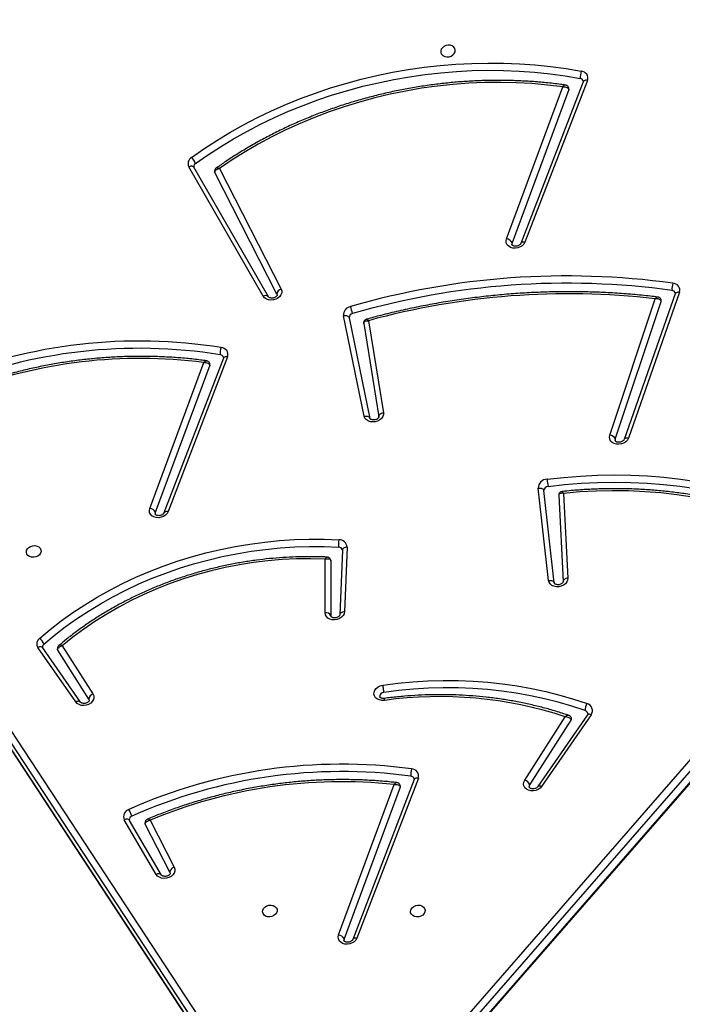
# Model space of a CAD drawing. Units: millimetres. Extents: x 6388 to 10517, y 399 to 6118.
# Drawn here: x 8310 to 8348, y 3964 to 4020 of the extents above; entities that cross this region are included whole.
import ezdxf

# ---------------------------------------------------------------- set-up
doc = ezdxf.new("R2010")
doc.units = ezdxf.units.MM
doc.header["$LTSCALE"] = 100
doc.header["$PDSIZE"] = -1
doc.layers.add('VP-EQ', color=219, linetype='Continuous')
doc.dimstyles.new('Strefa', dxfattribs={"dimtxt": 14, "dimasz": 20, "dimexe": 20, "dimexo": 50, "dimgap": 20, "dimtad": 0, "dimdec": 0, "dimzin": 0, "dimdsep": 46, "dimtxsty": 'Standard', "dimcen": 0.09, "dimadec": 0, "dimazin": 0, "dimtfac": 1, "dimtdec": 4, "dimtofl": 0, "dimtmove": 0, "dimatfit": 3, "dimfxl": 70, "dimfxlon": 1, "dimtolj": 1, "dimtzin": 0, "dimarcsym": 0})

# ---------------------------------------------------------------- blocks, each defined once
blk = doc.blocks.new('*D172')
at = {"layer": 'Defpoints', "color": 0}
for p in [(7915.595, 5628.554), (8311.046, 3570.681), (10392.752, 3570.681)]:
    blk.add_point(p, dxfattribs=at)
at = {"layer": 'VP-EQ', "color": 0, "lineweight": -2}
for p, q in [((10322.752, 5628.554), (10412.752, 5628.554)), ((10392.752, 5608.554), (10392.752, 4622.874)), ((10392.752, 3590.681), (10392.752, 4533.874)), ((10322.752, 3570.681), (10412.752, 3570.681))]:
    blk.add_line(p, q, dxfattribs=at)
at = {"layer": 'VP-EQ', "color": 0}
for points in [[(10396.085, 5608.554), (10389.418, 5608.554), (10392.752, 5628.554)], [(10389.418, 3590.681), (10396.085, 3590.681), (10392.752, 3570.681)]]:
    blk.add_solid(points, dxfattribs=at)
at = {"layer": 'VP-EQ', "color": 0, "insert": (10392.752, 4578.374), "char_height": 14, "attachment_point": 5, "rotation": 90}
blk.add_mtext('\\A1;2065', dxfattribs=at)
blk = doc.blocks.new('*D173')
at = {"layer": 'Defpoints', "color": 0}
for p in [(7845.416, 5800.281), (8334.156, 3370.681), (10497.319, 3370.681)]:
    blk.add_point(p, dxfattribs=at)
at = {"layer": 'VP-EQ', "color": 0, "lineweight": -2}
for p, q in [((10427.319, 5800.281), (10517.319, 5800.281)), ((10497.319, 5780.281), (10497.319, 4623.744)), ((10497.319, 3390.681), (10497.319, 4534.744)), ((10427.319, 3370.681), (10517.319, 3370.681))]:
    blk.add_line(p, q, dxfattribs=at)
at = {"layer": 'VP-EQ', "color": 0}
for points in [[(10500.652, 5780.281), (10493.985, 5780.281), (10497.319, 5800.281)], [(10493.985, 3390.681), (10500.652, 3390.681), (10497.319, 3370.681)]]:
    blk.add_solid(points, dxfattribs=at)
at = {"layer": 'VP-EQ', "color": 0, "insert": (10497.319, 4579.244), "char_height": 14, "attachment_point": 5, "rotation": 90}
blk.add_mtext('\\A1;2430', dxfattribs=at)
blk = doc.blocks.new('3060-1S2')
at = {"color": 7, "linetype": 'Continuous', "lineweight": 25}
for p, q in [((8337.628, 4007.749), (8340.869, 4016.5)), ((8342.05, 4016.797), (8338.445, 4007.486)), ((8342.296, 4016.872), (8338.692, 4007.561)), ((8341.217, 4016.348), (8337.947, 4007.517)), ((8329.632, 3956.456), (8380.555, 4014.887)), ((8321.989, 3959.14), (8285.722, 4014.366)), ((8285.955, 4014.673), (8322.223, 3959.447)), ((8380.828, 4014.58), (8329.905, 3956.148)), ((8285.821, 4013.816), (8322.088, 3958.59)), ((8285.837, 4013.775), (8322.105, 3958.549)), ((8329.99, 3955.525), (8380.914, 4013.957)), ((8330.005, 3955.599), (8380.928, 4014.03)), ((8323.625, 4004.454), (8319.338, 4011.906)), ((8323.918, 4004.42), (8319.631, 4011.873)), ((8324.409, 4004.574), (8320.837, 4011.565)), ((8321.109, 4011.802), (8324.653, 4004.862)), ((8324.409, 4004.574), (8324.424, 4004.528)), ((8347.347, 4004.592), (8344.393, 3996.199)), ((8347.597, 4004.675), (8344.643, 3996.283)), ((8323.918, 4004.42), (8323.916, 4004.424)), ((8343.57, 3996.447), (8346.183, 4004.298)), ((8343.891, 3996.221), (8346.531, 4004.153)), ((8329.438, 3997.546), (8328.245, 4003.33)), ((8328.572, 4003.205), (8329.766, 3997.421)), ((8329.409, 4002.877), (8330.277, 3997.514)), ((8329.683, 4003.042), (8330.54, 3997.747)), ((8317.094, 3992.237), (8320.203, 4000.631)), ((8321.329, 4000.889), (8317.911, 3991.974)), ((8321.576, 4000.965), (8318.158, 3992.05)), ((8320.551, 4000.48), (8317.412, 3992.005)), ((8340.051, 3988.092), (8339.45, 3993.402)), ((8340.381, 3987.949), (8339.78, 3993.26)), ((8340.633, 3992.98), (8340.895, 3988.026)), ((8340.904, 3993.101), (8341.161, 3988.225)), ((8328.182, 3989.835), (8328.034, 3986.116)), ((8328.181, 3989.845), (8328.182, 3989.835)), ((8328.449, 3990.007), (8328.301, 3986.287)), ((8327.188, 3986.225), (8327.188, 3989.322)), ((8327.519, 3989.227), (8327.517, 3989.249)), ((8327.519, 3989.227), (8327.519, 3986.062)), ((8327.522, 3986.034), (8327.519, 3986.062)), ((8328.035, 3986.122), (8328.034, 3986.116)), ((8312.829, 3981.095), (8310.649, 3984.233)), ((8313.108, 3981.083), (8310.929, 3984.22)), ((8312.058, 3984.331), (8313.822, 3981.561)), ((8313.587, 3981.257), (8311.792, 3984.075)), ((8313.587, 3981.257), (8313.61, 3981.197)), ((8338.675, 3976.595), (8341.012, 3980.246)), ((8342.285, 3980.348), (8339.435, 3976.221)), ((8342.499, 3980.361), (8339.649, 3976.234)), ((8338.971, 3976.319), (8341.355, 3980.044)), ((8327.957, 3967.687), (8331.165, 3976.348)), ((8331.514, 3976.199), (8328.276, 3967.455)), ((8332.307, 3976.635), (8328.775, 3967.424)), ((8332.554, 3976.711), (8329.022, 3967.5)), ((8317.47, 3971.168), (8315.627, 3974.314)), ((8317.762, 3971.136), (8315.919, 3974.282)), ((8318.252, 3971.291), (8316.834, 3974.066)), ((8317.114, 3974.287), (8318.497, 3971.579)), ((8317.762, 3971.136), (8317.759, 3971.141)), ((8318.252, 3971.291), (8318.268, 3971.245))]:
    blk.add_line(p, q, dxfattribs=at)
at = {"color": 7, "linetype": 'Continuous', "lineweight": 25, "flags": 128}
for points in [[(8333.841, 4018.565), (8333.849, 4018.466), (8333.894, 4018.376), (8333.971, 4018.302), (8334.074, 4018.252), (8334.194, 4018.23), (8334.32, 4018.237), (8334.441, 4018.274), (8334.546, 4018.337), (8334.625, 4018.419), (8334.673, 4018.515), (8334.683, 4018.616), (8334.657, 4018.711), (8334.595, 4018.794), (8334.504, 4018.857), (8334.391, 4018.893), (8334.266, 4018.901), (8334.142, 4018.879), (8334.028, 4018.828), (8333.935, 4018.755), (8333.87, 4018.665), (8333.841, 4018.565)], [(8319.493, 4012.435), (8320.211, 4012.936), (8320.95, 4013.417), (8321.71, 4013.876), (8322.489, 4014.313), (8323.285, 4014.727), (8324.099, 4015.118), (8324.928, 4015.484), (8325.772, 4015.826), (8326.628, 4016.144), (8327.497, 4016.435), (8328.376, 4016.701), (8329.265, 4016.94), (8330.161, 4017.153), (8331.065, 4017.338), (8331.973, 4017.497), (8332.886, 4017.628), (8333.801, 4017.731), (8334.718, 4017.806), (8335.634, 4017.853), (8336.549, 4017.873), (8337.462, 4017.864), (8338.37, 4017.827), (8339.273, 4017.762), (8340.169, 4017.669), (8341.056, 4017.549), (8341.935, 4017.401)], [(8319.716, 4012.082), (8320.425, 4012.577), (8321.155, 4013.052), (8321.905, 4013.505), (8322.674, 4013.937), (8323.461, 4014.346), (8324.264, 4014.731), (8325.083, 4015.093), (8325.916, 4015.431), (8326.762, 4015.744), (8327.62, 4016.032), (8328.488, 4016.295), (8329.366, 4016.531), (8330.251, 4016.741), (8331.143, 4016.924), (8332.04, 4017.081), (8332.941, 4017.21), (8333.845, 4017.312), (8334.75, 4017.386), (8335.655, 4017.433), (8336.559, 4017.452), (8337.46, 4017.443), (8338.357, 4017.407), (8339.248, 4017.343), (8340.133, 4017.251), (8341.01, 4017.132), (8341.877, 4016.986)], [(8340.869, 4016.5), (8339.983, 4016.607), (8339.089, 4016.686), (8338.189, 4016.735), (8337.284, 4016.755), (8336.375, 4016.746), (8335.465, 4016.707), (8334.554, 4016.639), (8333.644, 4016.542), (8332.736, 4016.416), (8331.833, 4016.261), (8330.935, 4016.077), (8330.044, 4015.865), (8329.162, 4015.626), (8328.289, 4015.358), (8327.428, 4015.064), (8326.579, 4014.743), (8325.745, 4014.396), (8324.926, 4014.024), (8324.124, 4013.626), (8323.339, 4013.205), (8322.575, 4012.76), (8321.831, 4012.292), (8321.109, 4011.802)], [(8320.837, 4011.565), (8320.828, 4011.589), (8320.826, 4011.6)], [(8338.692, 4007.561), (8338.631, 4007.453), (8338.538, 4007.358), (8338.42, 4007.284), (8338.284, 4007.235), (8338.14, 4007.215), (8337.997, 4007.224), (8337.865, 4007.263), (8337.754, 4007.329), (8337.67, 4007.416), (8337.619, 4007.521), (8337.605, 4007.634), (8337.628, 4007.749)], [(8337.947, 4007.517), (8337.937, 4007.437), (8337.938, 4007.429)], [(8324.653, 4004.862), (8324.688, 4004.754), (8324.686, 4004.64), (8324.647, 4004.528), (8324.575, 4004.425), (8324.473, 4004.338), (8324.348, 4004.273), (8324.21, 4004.233), (8324.067, 4004.223), (8323.928, 4004.242), (8323.803, 4004.289), (8323.7, 4004.361), (8323.625, 4004.454)], [(8328.245, 4003.33), (8328.303, 4003.338), (8328.36, 4003.339), (8328.414, 4003.332), (8328.463, 4003.318), (8328.504, 4003.297), (8328.537, 4003.271), (8328.56, 4003.24), (8328.572, 4003.205)], [(8330.54, 3997.747), (8330.54, 3997.633), (8330.502, 3997.521), (8330.431, 3997.417), (8330.33, 3997.329), (8330.206, 3997.262), (8330.067, 3997.222), (8329.924, 3997.211), (8329.784, 3997.229), (8329.658, 3997.276), (8329.554, 3997.347), (8329.479, 3997.44), (8329.438, 3997.546)], [(8330.277, 3997.514), (8330.276, 3997.551), (8330.287, 3997.588), (8330.309, 3997.624), (8330.34, 3997.658), (8330.381, 3997.689), (8330.429, 3997.714), (8330.483, 3997.734), (8330.54, 3997.747)], [(8329.438, 3997.546), (8329.496, 3997.554), (8329.554, 3997.554), (8329.607, 3997.547), (8329.656, 3997.533), (8329.698, 3997.513), (8329.731, 3997.486), (8329.754, 3997.455), (8329.766, 3997.421)], [(8344.643, 3996.283), (8344.585, 3996.174), (8344.496, 3996.077), (8344.38, 3996.001), (8344.245, 3995.949), (8344.102, 3995.926), (8343.959, 3995.932), (8343.825, 3995.968), (8343.711, 3996.031), (8343.624, 3996.116), (8343.569, 3996.219), (8343.551, 3996.331), (8343.57, 3996.447)], [(8343.891, 3996.221), (8343.884, 3996.141), (8343.885, 3996.139)], [(8339.964, 3993.917), (8340.929, 3994.024), (8341.895, 3994.1), (8342.862, 3994.147), (8343.826, 3994.164), (8344.787, 3994.15), (8345.744, 3994.106), (8346.694, 3994.032), (8347.637, 3993.928), (8348.571, 3993.793), (8349.494, 3993.63), (8350.406, 3993.437), (8351.304, 3993.214), (8352.187, 3992.963), (8353.054, 3992.684), (8353.904, 3992.377), (8354.735, 3992.042), (8355.546, 3991.68)], [(8340.019, 3993.499), (8340.972, 3993.605), (8341.927, 3993.68), (8342.881, 3993.727), (8343.834, 3993.743), (8344.784, 3993.729), (8345.729, 3993.686), (8346.668, 3993.613), (8347.599, 3993.51), (8348.522, 3993.377), (8349.434, 3993.215), (8350.334, 3993.025), (8351.221, 3992.805), (8352.094, 3992.557), (8352.95, 3992.281), (8353.79, 3991.978), (8354.611, 3991.647), (8355.412, 3991.29)], [(8339.45, 3993.402), (8339.509, 3993.407), (8339.567, 3993.404), (8339.621, 3993.394), (8339.67, 3993.378), (8339.712, 3993.355), (8339.745, 3993.327), (8339.768, 3993.295), (8339.78, 3993.26)], [(8354.285, 3991.094), (8353.489, 3991.437), (8352.672, 3991.751), (8351.837, 3992.037), (8350.984, 3992.294), (8350.115, 3992.521), (8349.233, 3992.718), (8348.337, 3992.884), (8347.43, 3993.02), (8346.514, 3993.126), (8345.589, 3993.2), (8344.659, 3993.242), (8343.723, 3993.254), (8342.784, 3993.234), (8341.844, 3993.184), (8340.904, 3993.101)], [(8318.158, 3992.05), (8318.097, 3991.942), (8318.004, 3991.847), (8317.886, 3991.773), (8317.75, 3991.723), (8317.606, 3991.703), (8317.463, 3991.712), (8317.332, 3991.751), (8317.22, 3991.817), (8317.136, 3991.904), (8317.085, 3992.008), (8317.07, 3992.122), (8317.094, 3992.237)], [(8317.412, 3992.005), (8317.403, 3991.925), (8317.404, 3991.917)], [(8310.746, 3984.755), (8311.36, 3985.27), (8312, 3985.766), (8312.664, 3986.24), (8313.35, 3986.693), (8314.058, 3987.124), (8314.786, 3987.531), (8315.532, 3987.915), (8316.296, 3988.274), (8317.076, 3988.607), (8317.871, 3988.915), (8318.678, 3989.196), (8319.497, 3989.45), (8320.326, 3989.676), (8321.164, 3989.875), (8322.008, 3990.045), (8322.858, 3990.187), (8323.711, 3990.3), (8324.567, 3990.383), (8325.423, 3990.438), (8326.278, 3990.463), (8327.131, 3990.459), (8327.979, 3990.425)], [(8310.834, 3989.758), (8310.805, 3989.659), (8310.741, 3989.568), (8310.648, 3989.495), (8310.534, 3989.445), (8310.409, 3989.422), (8310.285, 3989.43), (8310.172, 3989.467), (8310.08, 3989.529), (8310.019, 3989.612), (8309.992, 3989.708), (8310.003, 3989.808), (8310.05, 3989.904), (8310.13, 3989.987), (8310.234, 3990.049), (8310.355, 3990.086), (8310.481, 3990.093), (8310.601, 3990.071), (8310.704, 3990.021), (8310.782, 3989.948), (8310.826, 3989.857), (8310.834, 3989.758)], [(8310.991, 3984.42), (8311.596, 3984.927), (8312.227, 3985.415), (8312.88, 3985.883), (8313.556, 3986.329), (8314.253, 3986.753), (8314.97, 3987.154), (8315.706, 3987.532), (8316.458, 3987.886), (8317.226, 3988.214), (8318.009, 3988.517), (8318.804, 3988.794), (8319.611, 3989.044), (8320.428, 3989.267), (8321.252, 3989.463), (8322.084, 3989.631), (8322.921, 3989.77), (8323.762, 3989.881), (8324.604, 3989.964), (8325.448, 3990.017), (8326.29, 3990.042), (8327.13, 3990.038), (8327.966, 3990.005)], [(8327.188, 3989.322), (8326.368, 3989.342), (8325.545, 3989.331), (8324.721, 3989.291), (8323.896, 3989.22), (8323.073, 3989.12), (8322.253, 3988.991), (8321.439, 3988.832), (8320.631, 3988.644), (8319.832, 3988.427), (8319.043, 3988.183), (8318.266, 3987.911), (8317.502, 3987.611), (8316.753, 3987.286), (8316.021, 3986.935), (8315.307, 3986.558), (8314.612, 3986.158), (8313.939, 3985.734), (8313.288, 3985.287), (8312.66, 3984.819), (8312.058, 3984.331)], [(8341.161, 3988.225), (8341.149, 3988.111), (8341.101, 3988.001), (8341.019, 3987.901), (8340.911, 3987.82), (8340.782, 3987.762), (8340.642, 3987.73), (8340.499, 3987.728), (8340.363, 3987.754), (8340.243, 3987.808), (8340.147, 3987.886), (8340.082, 3987.983), (8340.051, 3988.092)], [(8340.051, 3988.092), (8340.11, 3988.096), (8340.167, 3988.093), (8340.222, 3988.084), (8340.271, 3988.067), (8340.313, 3988.044), (8340.346, 3988.016), (8340.369, 3987.984), (8340.381, 3987.949)], [(8328.301, 3986.287), (8328.278, 3986.173), (8328.219, 3986.065), (8328.129, 3985.97), (8328.013, 3985.895), (8327.879, 3985.844), (8327.736, 3985.821), (8327.594, 3985.828), (8327.462, 3985.864), (8327.348, 3985.926), (8327.261, 3986.012), (8327.207, 3986.113), (8327.188, 3986.225)], [(8311.792, 3984.075), (8311.781, 3984.097), (8311.774, 3984.12)], [(8330.599, 3981.189), (8330.454, 3981.184), (8330.316, 3981.21), (8330.193, 3981.264), (8330.096, 3981.342), (8330.029, 3981.44), (8329.998, 3981.55), (8330.004, 3981.665), (8330.048, 3981.778), (8330.126, 3981.88), (8330.232, 3981.966), (8330.361, 3982.028), (8330.503, 3982.062)], [(8330.503, 3982.062), (8331.369, 3982.173), (8332.238, 3982.255), (8333.106, 3982.308), (8333.974, 3982.332), (8334.84, 3982.328), (8335.701, 3982.294), (8336.556, 3982.231), (8337.404, 3982.14), (8338.244, 3982.02), (8339.074, 3981.871), (8339.892, 3981.694), (8340.697, 3981.49), (8341.488, 3981.258), (8342.263, 3980.999)], [(8342.155, 3980.597), (8341.392, 3980.852), (8340.612, 3981.081), (8339.818, 3981.283), (8339.012, 3981.457), (8338.194, 3981.603), (8337.366, 3981.722), (8336.53, 3981.812), (8335.687, 3981.874), (8334.838, 3981.907), (8333.985, 3981.912), (8333.13, 3981.888), (8332.273, 3981.835), (8331.417, 3981.754), (8330.563, 3981.645)], [(8313.822, 3981.561), (8313.868, 3981.456), (8313.877, 3981.343), (8313.849, 3981.229), (8313.785, 3981.122), (8313.691, 3981.03), (8313.572, 3980.957), (8313.437, 3980.91), (8313.293, 3980.892), (8313.152, 3980.902), (8313.022, 3980.942), (8312.912, 3981.008), (8312.829, 3981.095)], [(8330.563, 3981.645), (8330.466, 3981.616), (8330.387, 3981.561), (8330.339, 3981.488), (8330.328, 3981.407), (8330.329, 3981.397)], [(8339.649, 3976.234), (8339.562, 3976.137), (8339.448, 3976.06), (8339.316, 3976.006), (8339.174, 3975.98), (8339.031, 3975.984), (8338.897, 3976.016), (8338.781, 3976.076), (8338.691, 3976.159), (8338.633, 3976.259), (8338.61, 3976.37), (8338.624, 3976.485), (8338.675, 3976.595)], [(8338.944, 3976.192), (8338.942, 3976.241), (8338.971, 3976.319)], [(8316.834, 3974.066), (8316.824, 3974.095), (8316.823, 3974.101)], [(8318.497, 3971.579), (8318.531, 3971.472), (8318.529, 3971.358), (8318.491, 3971.246), (8318.419, 3971.143), (8318.317, 3971.056), (8318.194, 3970.99), (8318.056, 3970.951), (8317.912, 3970.94), (8317.774, 3970.958), (8317.648, 3971.005), (8317.545, 3971.076), (8317.47, 3971.168)], [(8324.426, 3969.063), (8324.397, 3968.964), (8324.333, 3968.873), (8324.24, 3968.8), (8324.126, 3968.749), (8324.001, 3968.727), (8323.877, 3968.735), (8323.764, 3968.771), (8323.672, 3968.834), (8323.611, 3968.917), (8323.584, 3969.013), (8323.595, 3969.113), (8323.642, 3969.209), (8323.721, 3969.292), (8323.826, 3969.354), (8323.947, 3969.391), (8324.073, 3969.398), (8324.193, 3969.376), (8324.296, 3969.326), (8324.373, 3969.252), (8324.418, 3969.162), (8324.426, 3969.063)], [(8332.101, 3969.063), (8332.131, 3969.162), (8332.195, 3969.252), (8332.288, 3969.326), (8332.402, 3969.376), (8332.527, 3969.398), (8332.651, 3969.391), (8332.764, 3969.354), (8332.855, 3969.292), (8332.917, 3969.209), (8332.944, 3969.113), (8332.933, 3969.013), (8332.886, 3968.917), (8332.806, 3968.834), (8332.701, 3968.771), (8332.581, 3968.735), (8332.455, 3968.727), (8332.335, 3968.749), (8332.232, 3968.8), (8332.154, 3968.873), (8332.109, 3968.964), (8332.101, 3969.063)], [(8329.022, 3967.5), (8328.961, 3967.392), (8328.868, 3967.297), (8328.75, 3967.223), (8328.614, 3967.173), (8328.47, 3967.153), (8328.327, 3967.162), (8328.195, 3967.201), (8328.084, 3967.267), (8327.999, 3967.354), (8327.948, 3967.458), (8327.934, 3967.572), (8327.957, 3967.687)], [(8328.276, 3967.455), (8328.266, 3967.375), (8328.267, 3967.367)]]:
    blk.add_lwpolyline(points, dxfattribs=at)
at = {"color": 8, "linetype": 'Continuous', "lineweight": 25, "flags": 128}
for points in [[(8342.296, 4016.872), (8342.242, 4016.878), (8342.19, 4016.878), (8342.144, 4016.87), (8342.105, 4016.855), (8342.075, 4016.833), (8342.054, 4016.807), (8342.05, 4016.797)], [(8319.631, 4011.873), (8319.61, 4011.898), (8319.58, 4011.92), (8319.541, 4011.933), (8319.495, 4011.939), (8319.445, 4011.936), (8319.392, 4011.925), (8319.338, 4011.906)], [(8338.692, 4007.561), (8338.637, 4007.567), (8338.586, 4007.567), (8338.539, 4007.559), (8338.501, 4007.544), (8338.47, 4007.522), (8338.45, 4007.496), (8338.445, 4007.486)], [(8347.597, 4004.675), (8347.542, 4004.681), (8347.49, 4004.679), (8347.444, 4004.67), (8347.404, 4004.654), (8347.374, 4004.632), (8347.353, 4004.604), (8347.347, 4004.592)], [(8321.576, 4000.965), (8321.522, 4000.971), (8321.47, 4000.97), (8321.424, 4000.962), (8321.385, 4000.947), (8321.355, 4000.926), (8321.334, 4000.899), (8321.329, 4000.889)], [(8344.643, 3996.283), (8344.588, 3996.288), (8344.536, 3996.286), (8344.489, 3996.277), (8344.45, 3996.261), (8344.419, 3996.239), (8344.398, 3996.212), (8344.393, 3996.199)], [(8318.158, 3992.05), (8318.103, 3992.057), (8318.052, 3992.056), (8318.005, 3992.048), (8317.966, 3992.033), (8317.936, 3992.011), (8317.915, 3991.984), (8317.911, 3991.974)], [(8328.449, 3990.007), (8328.391, 3990.001), (8328.337, 3989.988), (8328.289, 3989.969), (8328.248, 3989.944), (8328.215, 3989.915), (8328.194, 3989.882), (8328.183, 3989.847), (8328.182, 3989.835)], [(8341.161, 3988.225), (8341.104, 3988.215), (8341.05, 3988.199), (8341.002, 3988.177), (8340.96, 3988.15), (8340.928, 3988.118), (8340.907, 3988.084), (8340.896, 3988.048), (8340.895, 3988.026)], [(8328.301, 3986.287), (8328.244, 3986.281), (8328.19, 3986.268), (8328.141, 3986.249), (8328.1, 3986.225), (8328.068, 3986.195), (8328.046, 3986.162), (8328.035, 3986.127), (8328.035, 3986.122)], [(8310.929, 3984.22), (8310.914, 3984.238), (8310.883, 3984.258), (8310.846, 3984.27), (8310.802, 3984.273), (8310.753, 3984.268), (8310.702, 3984.254), (8310.649, 3984.233)], [(8313.108, 3981.083), (8313.093, 3981.101), (8313.063, 3981.12), (8313.025, 3981.132), (8312.981, 3981.136), (8312.932, 3981.13), (8312.881, 3981.117), (8312.829, 3981.095)], [(8342.499, 3980.361), (8342.449, 3980.377), (8342.403, 3980.386), (8342.361, 3980.386), (8342.326, 3980.379), (8342.299, 3980.363), (8342.285, 3980.348)], [(8332.554, 3976.711), (8332.499, 3976.717), (8332.447, 3976.716), (8332.401, 3976.708), (8332.362, 3976.693), (8332.332, 3976.672), (8332.311, 3976.645), (8332.307, 3976.635)], [(8339.649, 3976.234), (8339.599, 3976.25), (8339.553, 3976.258), (8339.511, 3976.259), (8339.476, 3976.251), (8339.449, 3976.236), (8339.435, 3976.221)], [(8315.919, 3974.282), (8315.899, 3974.307), (8315.868, 3974.328), (8315.829, 3974.342), (8315.784, 3974.347), (8315.734, 3974.344), (8315.681, 3974.333), (8315.627, 3974.314)], [(8329.022, 3967.5), (8328.967, 3967.507), (8328.915, 3967.506), (8328.869, 3967.498), (8328.83, 3967.483), (8328.8, 3967.461), (8328.779, 3967.434), (8328.775, 3967.424)]]:
    blk.add_lwpolyline(points, dxfattribs=at)
at = {"color": 7, "linetype": 'Continuous', "lineweight": 25}
for centre, radius, start, end in [((8342.771, 4017.073), 0.898, 158.6046, 185.5758), ((8341.855, 4016.781), 0.206, 14.0719, 83.7111), ((8341.911, 4016.996), 0.405, 342.1263, 86.5603), ((8341.098, 4016.393), 0.128, 339.0571, 10.0568), ((8319.699, 4012.087), 0.404, 120.6866, 206.6093), ((8319.001, 4011.877), 0.744, 15.9926, 48.5796), ((8319.818, 4011.916), 0.195, 121.5406, 187.6814), ((8337.595, 4007.369), 0.381, 22.7922, 85.0412), ((8341.086, 3960.859), 44.758, 82.1428, 106.1371), ((8341.094, 3960.814), 44.383, 82.1429, 106.137), ((8348.16, 4004.887), 1.005, 162.0235, 186.1232), ((8347.2, 4004.785), 0.412, 344.5951, 89.3129), ((8324.73, 4004.549), 0.322, 103.7695, 175.6533), ((8341.166, 3961.197), 43.392, 83.3608, 105.3454), ((8347.148, 4004.57), 0.21, 14.7441, 86.295), ((8346.412, 4004.194), 0.126, 340.9407, 10.2409), ((8328.733, 4003.372), 0.49, 100.1864, 184.8849), ((8328.799, 4003.224), 0.227, 100.1885, 184.8824), ((8325.781, 4002.842), 3.038, 11.5145, 19.4645), ((8316.477, 3971.995), 29.876, 80.8988, 112.2305), ((8316.485, 3971.951), 29.5, 80.8986, 112.2306), ((8322.089, 4001.174), 0.943, 160.1311, 185.8218), ((8321.187, 4001.087), 0.408, 342.5528, 87.8504), ((8316.53, 3972.371), 28.498, 82.5944, 110.9225), ((8320.432, 4000.525), 0.128, 339.0587, 10.0552), ((8321.133, 4000.872), 0.208, 14.3348, 84.9001), ((8343.549, 3996.075), 0.372, 23.0999, 86.7348), ((8339.978, 3993.389), 0.528, 91.525, 178.5906), ((8345.763, 3994.466), 5.825, 185.4075, 189.5536), ((8340.025, 3993.254), 0.245, 91.5243, 178.5909), ((8317.061, 3991.857), 0.381, 22.789, 85.0428), ((8329.292, 3990.173), 1.337, 169.1218, 187.2139), ((8328.003, 3989.98), 0.446, 3.4933, 93.117), ((8327.974, 3989.791), 0.214, 14.6558, 92.353), ((8327.25, 3985.934), 0.298, 25.5773, 102.0394), ((8310.977, 3984.442), 0.389, 126.4634, 212.6212), ((8310.383, 3984.232), 0.636, 17.1569, 55.2383), ((8311.11, 3984.268), 0.193, 128.1845, 187.773), ((8313.93, 3981.235), 0.344, 108.2688, 176.3851), ((8333.755, 3958.068), 23.335, 71.8828, 97.7747), ((8342.809, 3980.637), 0.655, 146.5376, 183.5261), ((8342.162, 3980.599), 0.412, 324.7808, 75.8755), ((8341.244, 3980.119), 0.134, 325.8808, 9.6106), ((8342.091, 3980.381), 0.225, 13.2669, 73.3435), ((8328.145, 3947.362), 30.15, 82.3426, 113.9711), ((8328.153, 3947.318), 29.773, 82.3426, 113.9711), ((8333.129, 3976.935), 1.014, 162.292, 186.1653), ((8332.108, 3976.616), 0.21, 14.662, 86.5634), ((8332.16, 3976.832), 0.411, 342.874, 89.6719), ((8328.15, 3947.963), 28.544, 83.937, 112.7466), ((8331.395, 3976.244), 0.128, 339.0391, 10.0817), ((8338.545, 3976.159), 0.455, 20.579, 73.4378), ((8316.022, 3974.496), 0.434, 106.7866, 204.7357), ((8314.783, 3974.222), 1.309, 13.3013, 31.781), ((8316.123, 3974.322), 0.212, 108.0332, 186.0071), ((8318.573, 3971.266), 0.322, 103.7722, 175.6503), ((8327.925, 3967.307), 0.381, 22.7911, 85.0408)]:
    blk.add_arc(centre, radius, start, end, dxfattribs=at)
at = {"color": 8, "linetype": 'Continuous', "lineweight": 25}
for centre, radius, start, end in [((8323.751, 4004.241), 0.246, 47.943, 120.5873), ((8317.596, 3970.958), 0.245, 48.3567, 120.921)]:
    blk.add_arc(centre, radius, start, end, dxfattribs=at)
at = {"color": 7, "linetype": 'Continuous', "lineweight": 25}
for points, knots in [([(8341.023, 4016.601), (8340.927, 4016.615), (8340.558, 4016.667), (8339.91, 4016.74), (8339.078, 4016.811), (8338.241, 4016.855), (8337.399, 4016.875), (8336.555, 4016.87), (8335.708, 4016.84), (8334.861, 4016.784), (8334.015, 4016.704), (8333.17, 4016.599), (8332.328, 4016.469), (8331.49, 4016.314), (8330.657, 4016.135), (8329.83, 4015.932), (8329.011, 4015.706), (8328.2, 4015.455), (8327.399, 4015.182), (8326.609, 4014.886), (8325.831, 4014.567), (8325.065, 4014.227), (8324.314, 4013.864), (8323.577, 4013.481), (8322.857, 4013.078), (8322.154, 4012.654), (8321.507, 4012.239), (8321.105, 4011.957), (8320.923, 4011.829)], [0, 0, 0, 0, 0.01398, 0.0537, 0.093422, 0.133143, 0.172865, 0.212587, 0.252309, 0.292031, 0.331753, 0.371475, 0.411197, 0.450919, 0.490642, 0.530365, 0.570088, 0.609811, 0.649535, 0.689259, 0.728984, 0.768709, 0.808434, 0.84816, 0.887886, 0.927612, 0.967337, 1, 1, 1, 1]), ([(8340.869, 4016.5), (8340.87, 4016.5), (8340.906, 4016.503), (8340.985, 4016.503), (8341.089, 4016.479), (8341.16, 4016.438), (8341.203, 4016.394), (8341.213, 4016.364), (8341.217, 4016.348)], [0, 0, 0, 0, 0.002311, 0.228068, 0.48414, 0.684342, 0.837509, 1, 1, 1, 1]), ([(8341.223, 4016.416), (8341.217, 4016.44), (8341.203, 4016.491), (8341.152, 4016.55), (8341.089, 4016.587), (8341.045, 4016.602), (8341.023, 4016.602), (8341.023, 4016.602)], [0, 0, 0, 0, 0.2508546, 0.536454, 0.7740652, 0.9969907, 1, 1, 1, 1]), ([(8342.053, 4016.831), (8342.054, 4016.828), (8342.057, 4016.821), (8342.052, 4016.806), (8342.05, 4016.797)], [0, 0, 0, 0, 0.398998, 1, 1, 1, 1]), ([(8319.631, 4011.873), (8319.629, 4011.875), (8319.626, 4011.882), (8319.626, 4011.887), (8319.626, 4011.89)], [0, 0, 0, 0, 0.448037, 1, 1, 1, 1]), ([(8320.923, 4011.829), (8320.908, 4011.818), (8320.872, 4011.791), (8320.835, 4011.728), (8320.817, 4011.659), (8320.826, 4011.617), (8320.829, 4011.601)], [0, 0, 0, 0, 0.212815, 0.513006, 0.819695, 1, 1, 1, 1]), ([(8320.837, 4011.565), (8320.837, 4011.584), (8320.835, 4011.619), (8320.864, 4011.673), (8320.914, 4011.724), (8320.99, 4011.77), (8321.061, 4011.793), (8321.102, 4011.801), (8321.108, 4011.802), (8321.109, 4011.802)], [0, 0, 0, 0, 0.181014, 0.355473, 0.532992, 0.732826, 0.962699, 0.997633, 1, 1, 1, 1]), ([(8338.445, 4007.486), (8338.443, 4007.481), (8338.436, 4007.466), (8338.411, 4007.43), (8338.355, 4007.385), (8338.278, 4007.349), (8338.19, 4007.33), (8338.103, 4007.33), (8338.028, 4007.348), (8337.975, 4007.376), (8337.947, 4007.405), (8337.939, 4007.419), (8337.939, 4007.427), (8337.939, 4007.429)], [0, 0, 0, 0, 0.046762, 0.144079, 0.245804, 0.345394, 0.444844, 0.544156, 0.643061, 0.742702, 0.846315, 0.961162, 1, 1, 1, 1]), ([(8324.423, 4004.528), (8324.424, 4004.522), (8324.426, 4004.512), (8324.414, 4004.478), (8324.381, 4004.435), (8324.323, 4004.39), (8324.244, 4004.355), (8324.156, 4004.338), (8324.07, 4004.34), (8323.996, 4004.359), (8323.945, 4004.388), (8323.925, 4004.409), (8323.92, 4004.418), (8323.918, 4004.42)], [0, 0, 0, 0, 0.117217, 0.215686, 0.306625, 0.401824, 0.495413, 0.588886, 0.682224, 0.775174, 0.869006, 0.967004, 1, 1, 1, 1]), ([(8346.331, 4004.403), (8346.193, 4004.419), (8345.716, 4004.477), (8344.895, 4004.557), (8343.868, 4004.633), (8342.835, 4004.684), (8341.799, 4004.71), (8340.759, 4004.711), (8339.717, 4004.687), (8338.674, 4004.638), (8337.631, 4004.564), (8336.588, 4004.464), (8335.547, 4004.34), (8334.508, 4004.192), (8333.472, 4004.018), (8332.441, 4003.821), (8331.416, 4003.598), (8330.458, 4003.369), (8329.847, 4003.203), (8329.572, 4003.129)], [0, 0, 0, 0, 0.025245, 0.086875, 0.148507, 0.210139, 0.27177, 0.333402, 0.395034, 0.456666, 0.518297, 0.579929, 0.641561, 0.703192, 0.764824, 0.826456, 0.888088, 0.949721, 1, 1, 1, 1]), ([(8347.35, 4004.624), (8347.351, 4004.622), (8347.354, 4004.614), (8347.35, 4004.601), (8347.347, 4004.592)], [0, 0, 0, 0, 0.2561957, 1, 1, 1, 1]), ([(8346.531, 4004.153), (8346.526, 4004.169), (8346.516, 4004.2), (8346.473, 4004.243), (8346.402, 4004.282), (8346.299, 4004.304), (8346.22, 4004.303), (8346.184, 4004.298), (8346.183, 4004.298)], [0, 0, 0, 0, 0.162776, 0.316328, 0.516807, 0.77275, 0.997679, 1, 1, 1, 1]), ([(8346.535, 4004.216), (8346.528, 4004.241), (8346.515, 4004.293), (8346.462, 4004.353), (8346.398, 4004.388), (8346.354, 4004.403), (8346.332, 4004.403), (8346.331, 4004.403)], [0, 0, 0, 0, 0.2524072, 0.5373425, 0.7728559, 0.9929823, 1, 1, 1, 1]), ([(8329.572, 4003.128), (8329.556, 4003.124), (8329.515, 4003.112), (8329.46, 4003.068), (8329.418, 4003.001), (8329.402, 4002.932), (8329.409, 4002.89), (8329.412, 4002.874)], [0, 0, 0, 0, 0.152163, 0.381774, 0.618132, 0.847686, 1, 1, 1, 1]), ([(8329.409, 4002.877), (8329.409, 4002.894), (8329.407, 4002.926), (8329.435, 4002.973), (8329.491, 4003.015), (8329.579, 4003.041), (8329.65, 4003.044), (8329.683, 4003.042), (8329.683, 4003.042)], [0, 0, 0, 0, 0.171784, 0.335599, 0.541604, 0.79171, 0.997658, 1, 1, 1, 1]), ([(8320.356, 4000.733), (8320.247, 4000.748), (8319.864, 4000.8), (8319.201, 4000.871), (8318.368, 4000.937), (8317.53, 4000.978), (8316.688, 4000.993), (8315.843, 4000.983), (8314.996, 4000.948), (8314.149, 4000.888), (8313.302, 4000.804), (8312.458, 4000.694), (8311.617, 4000.559), (8310.779, 4000.4), (8309.947, 4000.217), (8309.122, 4000.01), (8308.304, 3999.779), (8307.495, 3999.524), (8306.796, 3999.283), (8306.37, 3999.12), (8306.207, 3999.058)], [0, 0, 0, 0, 0.023535, 0.082278, 0.141023, 0.199769, 0.258514, 0.31726, 0.376005, 0.434751, 0.493497, 0.552243, 0.610989, 0.669735, 0.728482, 0.787229, 0.845977, 0.904725, 0.963473, 1, 1, 1, 1]), ([(8320.203, 4000.631), (8320.203, 4000.631), (8320.24, 4000.635), (8320.319, 4000.634), (8320.423, 4000.61), (8320.494, 4000.57), (8320.536, 4000.526), (8320.546, 4000.495), (8320.551, 4000.48)], [0, 0, 0, 0, 0.0023163, 0.2287309, 0.4849782, 0.6849721, 0.8378257, 1, 1, 1, 1]), ([(8320.557, 4000.547), (8320.55, 4000.571), (8320.537, 4000.623), (8320.485, 4000.682), (8320.422, 4000.718), (8320.378, 4000.734), (8320.356, 4000.734), (8320.356, 4000.734)], [0, 0, 0, 0, 0.249368, 0.534359, 0.771304, 0.993365, 1, 1, 1, 1]), ([(8321.333, 4000.923), (8321.334, 4000.921), (8321.336, 4000.913), (8321.332, 4000.899), (8321.329, 4000.889)], [0, 0, 0, 0, 0.328566, 1, 1, 1, 1]), ([(8330.277, 3997.516), (8330.277, 3997.514), (8330.278, 3997.506), (8330.276, 3997.488), (8330.256, 3997.449), (8330.211, 3997.402), (8330.141, 3997.36), (8330.057, 3997.333), (8329.968, 3997.324), (8329.886, 3997.335), (8329.822, 3997.36), (8329.783, 3997.39), (8329.769, 3997.411), (8329.766, 3997.42), (8329.765, 3997.424)], [0, 0, 0, 0, 0.042523, 0.140563, 0.22779, 0.318755, 0.405042, 0.490843, 0.57653, 0.661929, 0.747344, 0.834611, 0.928217, 1, 1, 1, 1]), ([(8344.393, 3996.199), (8344.391, 3996.194), (8344.385, 3996.18), (8344.362, 3996.145), (8344.308, 3996.1), (8344.232, 3996.062), (8344.145, 3996.041), (8344.057, 3996.04), (8343.981, 3996.056), (8343.925, 3996.084), (8343.895, 3996.113), (8343.886, 3996.129), (8343.886, 3996.137), (8343.886, 3996.139)], [0, 0, 0, 0, 0.046462, 0.143421, 0.244637, 0.343277, 0.441728, 0.540057, 0.637969, 0.736463, 0.838467, 0.95072, 1, 1, 1, 1]), ([(8340.829, 3993.206), (8340.814, 3993.205), (8340.775, 3993.201), (8340.715, 3993.169), (8340.662, 3993.111), (8340.635, 3993.042), (8340.63, 3992.986), (8340.637, 3992.958), (8340.638, 3992.951)], [0, 0, 0, 0, 0.124495, 0.330305, 0.545205, 0.761605, 0.937469, 1, 1, 1, 1]), ([(8354.517, 3991.15), (8354.42, 3991.194), (8354.088, 3991.345), (8353.507, 3991.588), (8352.769, 3991.869), (8352.015, 3992.127), (8351.248, 3992.361), (8350.468, 3992.572), (8349.676, 3992.759), (8348.874, 3992.921), (8348.062, 3993.059), (8347.241, 3993.172), (8346.414, 3993.26), (8345.58, 3993.324), (8344.741, 3993.362), (8343.899, 3993.375), (8343.054, 3993.363), (8342.207, 3993.326), (8341.465, 3993.273), (8341.006, 3993.226), (8340.829, 3993.207)], [0, 0, 0, 0, 0.023964, 0.082647, 0.141335, 0.200026, 0.258721, 0.317419, 0.376118, 0.43482, 0.493522, 0.552226, 0.610929, 0.669634, 0.728339, 0.787044, 0.845749, 0.904454, 0.963159, 1, 1, 1, 1]), ([(8317.911, 3991.974), (8317.909, 3991.969), (8317.902, 3991.954), (8317.877, 3991.919), (8317.822, 3991.874), (8317.744, 3991.838), (8317.657, 3991.818), (8317.57, 3991.818), (8317.494, 3991.836), (8317.441, 3991.864), (8317.413, 3991.893), (8317.405, 3991.907), (8317.405, 3991.915), (8317.405, 3991.917)], [0, 0, 0, 0, 0.046745, 0.14402, 0.245695, 0.345185, 0.44453, 0.54374, 0.64254, 0.742065, 0.845512, 0.960084, 1, 1, 1, 1]), ([(8327.301, 3989.435), (8327.208, 3989.439), (8326.864, 3989.454), (8326.267, 3989.462), (8325.509, 3989.45), (8324.749, 3989.412), (8323.989, 3989.349), (8323.231, 3989.261), (8322.475, 3989.148), (8321.723, 3989.011), (8320.976, 3988.849), (8320.236, 3988.663), (8319.503, 3988.454), (8318.779, 3988.221), (8318.065, 3987.965), (8317.363, 3987.686), (8316.673, 3987.386), (8315.997, 3987.063), (8315.336, 3986.72), (8314.691, 3986.356), (8314.063, 3985.972), (8313.454, 3985.569), (8312.864, 3985.148), (8312.33, 3984.738), (8312.002, 3984.462), (8311.856, 3984.339)], [0, 0, 0, 0, 0.01671, 0.061801, 0.106894, 0.151987, 0.197079, 0.242173, 0.287266, 0.332359, 0.377453, 0.422547, 0.467642, 0.512737, 0.557834, 0.60293, 0.648028, 0.693126, 0.738224, 0.783323, 0.828422, 0.873521, 0.918619, 0.963716, 1, 1, 1, 1]), ([(8327.188, 3989.322), (8327.188, 3989.322), (8327.219, 3989.331), (8327.291, 3989.345), (8327.387, 3989.341), (8327.459, 3989.314), (8327.503, 3989.275), (8327.514, 3989.244), (8327.519, 3989.227)], [0, 0, 0, 0, 0.002341, 0.20687, 0.456374, 0.662752, 0.827431, 1, 1, 1, 1]), ([(8327.515, 3989.249), (8327.515, 3989.253), (8327.514, 3989.283), (8327.486, 3989.336), (8327.433, 3989.394), (8327.367, 3989.428), (8327.322, 3989.433), (8327.302, 3989.435)], [0, 0, 0, 0, 0.04121, 0.295275, 0.555579, 0.796831, 1, 1, 1, 1]), ([(8340.895, 3988.026), (8340.895, 3988.023), (8340.895, 3988.015), (8340.89, 3987.993), (8340.864, 3987.951), (8340.813, 3987.905), (8340.738, 3987.866), (8340.652, 3987.843), (8340.564, 3987.84), (8340.486, 3987.854), (8340.427, 3987.881), (8340.395, 3987.911), (8340.384, 3987.929), (8340.383, 3987.938), (8340.382, 3987.942)], [0, 0, 0, 0, 0.042461, 0.138262, 0.223744, 0.312952, 0.399325, 0.485471, 0.571517, 0.6572, 0.74326, 0.831955, 0.92876, 1, 1, 1, 1]), ([(8328.034, 3986.116), (8328.034, 3986.113), (8328.033, 3986.104), (8328.025, 3986.079), (8327.994, 3986.035), (8327.937, 3985.99), (8327.859, 3985.954), (8327.772, 3985.936), (8327.685, 3985.936), (8327.61, 3985.954), (8327.557, 3985.983), (8327.53, 3986.012), (8327.523, 3986.025), (8327.523, 3986.032), (8327.522, 3986.034)], [0, 0, 0, 0, 0.044001, 0.140978, 0.228834, 0.320728, 0.410818, 0.500782, 0.590619, 0.680086, 0.770283, 0.864184, 0.968466, 1, 1, 1, 1]), ([(8310.929, 3984.22), (8310.927, 3984.224), (8310.921, 3984.232), (8310.921, 3984.238), (8310.92, 3984.242)], [0, 0, 0, 0, 0.356861, 1, 1, 1, 1]), ([(8311.856, 3984.338), (8311.843, 3984.327), (8311.809, 3984.298), (8311.778, 3984.232), (8311.765, 3984.167), (8311.775, 3984.131), (8311.777, 3984.121)], [0, 0, 0, 0, 0.21792, 0.543598, 0.874208, 1, 1, 1, 1]), ([(8311.792, 3984.075), (8311.791, 3984.093), (8311.79, 3984.129), (8311.818, 3984.186), (8311.868, 3984.241), (8311.943, 3984.292), (8312.013, 3984.319), (8312.053, 3984.33), (8312.058, 3984.331), (8312.058, 3984.331)], [0, 0, 0, 0, 0.182134, 0.357884, 0.536705, 0.737258, 0.966902, 0.997627, 1, 1, 1, 1]), ([(8330.503, 3982.062), (8330.503, 3982.059), (8330.505, 3982.041), (8330.511, 3981.994), (8330.522, 3981.911), (8330.536, 3981.81), (8330.551, 3981.715), (8330.559, 3981.668), (8330.563, 3981.645)], [0, 0, 0, 0, 0.028561, 0.141342, 0.356, 0.570671, 0.785343, 1, 1, 1, 1]), ([(8330.598, 3981.304), (8330.585, 3981.302), (8330.543, 3981.297), (8330.473, 3981.302), (8330.403, 3981.323), (8330.356, 3981.352), (8330.335, 3981.38), (8330.329, 3981.389), (8330.329, 3981.396), (8330.33, 3981.397)], [0, 0, 0, 0, 0.079224, 0.251129, 0.423236, 0.597634, 0.781395, 0.98979, 1, 1, 1, 1]), ([(8341.216, 3980.321), (8341.116, 3980.355), (8340.783, 3980.468), (8340.204, 3980.644), (8339.476, 3980.839), (8338.736, 3981.009), (8337.985, 3981.156), (8337.226, 3981.277), (8336.458, 3981.375), (8335.684, 3981.447), (8334.904, 3981.494), (8334.12, 3981.516), (8333.332, 3981.513), (8332.543, 3981.484), (8331.753, 3981.431), (8331.103, 3981.367), (8330.716, 3981.318), (8330.592, 3981.302)], [0, 0, 0, 0, 0.030484, 0.102434, 0.174389, 0.246347, 0.318307, 0.39027, 0.462233, 0.534198, 0.606163, 0.678128, 0.750093, 0.822059, 0.894025, 0.96599, 1, 1, 1, 1]), ([(8313.609, 3981.197), (8313.61, 3981.194), (8313.612, 3981.185), (8313.607, 3981.163), (8313.585, 3981.123), (8313.536, 3981.076), (8313.464, 3981.036), (8313.378, 3981.011), (8313.29, 3981.005), (8313.21, 3981.018), (8313.149, 3981.044), (8313.119, 3981.068), (8313.111, 3981.079), (8313.108, 3981.083)], [0, 0, 0, 0, 0.072015, 0.17781, 0.273979, 0.374275, 0.470537, 0.566442, 0.662222, 0.757637, 0.85326, 0.951401, 1, 1, 1, 1]), ([(8341.355, 3980.044), (8341.35, 3980.06), (8341.34, 3980.092), (8341.298, 3980.141), (8341.227, 3980.192), (8341.125, 3980.232), (8341.048, 3980.244), (8341.012, 3980.246), (8341.012, 3980.246)], [0, 0, 0, 0, 0.163795, 0.318531, 0.519651, 0.774876, 0.997688, 1, 1, 1, 1]), ([(8341.374, 3980.141), (8341.369, 3980.164), (8341.358, 3980.211), (8341.312, 3980.268), (8341.261, 3980.305), (8341.228, 3980.316), (8341.215, 3980.32)], [0, 0, 0, 0, 0.267944, 0.574936, 0.84375, 1, 1, 1, 1]), ([(8342.31, 3980.432), (8342.31, 3980.432), (8342.314, 3980.421), (8342.311, 3980.404), (8342.299, 3980.37), (8342.287, 3980.351), (8342.285, 3980.348)], [0, 0, 0, 0, 0.021017, 0.529879, 0.928559, 1, 1, 1, 1]), ([(8331.314, 3976.453), (8331.204, 3976.465), (8330.819, 3976.508), (8330.154, 3976.563), (8329.317, 3976.609), (8328.475, 3976.63), (8327.631, 3976.625), (8326.784, 3976.596), (8325.937, 3976.541), (8325.091, 3976.461), (8324.246, 3976.357), (8323.404, 3976.228), (8322.565, 3976.074), (8321.732, 3975.896), (8320.905, 3975.693), (8320.086, 3975.467), (8319.275, 3975.218), (8318.474, 3974.945), (8317.701, 3974.658), (8317.202, 3974.451), (8316.962, 3974.351)], [0, 0, 0, 0, 0.022948, 0.080661, 0.138377, 0.196094, 0.25381, 0.311526, 0.369242, 0.426959, 0.484675, 0.542392, 0.600109, 0.657826, 0.715544, 0.773262, 0.83098, 0.888699, 0.946419, 1, 1, 1, 1]), ([(8331.165, 3976.348), (8331.166, 3976.348), (8331.203, 3976.352), (8331.283, 3976.352), (8331.387, 3976.328), (8331.458, 3976.288), (8331.5, 3976.245), (8331.51, 3976.214), (8331.514, 3976.199)], [0, 0, 0, 0, 0.002309, 0.23271, 0.489967, 0.688701, 0.839584, 1, 1, 1, 1]), ([(8331.52, 3976.266), (8331.514, 3976.29), (8331.501, 3976.341), (8331.449, 3976.401), (8331.386, 3976.437), (8331.34, 3976.452), (8331.316, 3976.452), (8331.314, 3976.453)], [0, 0, 0, 0, 0.2406857, 0.5222855, 0.7553563, 0.9723803, 1, 1, 1, 1]), ([(8332.31, 3976.669), (8332.311, 3976.667), (8332.314, 3976.659), (8332.31, 3976.645), (8332.307, 3976.635)], [0, 0, 0, 0, 0.229553, 1, 1, 1, 1]), ([(8339.435, 3976.221), (8339.43, 3976.215), (8339.415, 3976.195), (8339.372, 3976.157), (8339.298, 3976.118), (8339.212, 3976.096), (8339.124, 3976.093), (8339.046, 3976.107), (8338.988, 3976.135), (8338.955, 3976.164), (8338.946, 3976.181), (8338.945, 3976.189), (8338.945, 3976.192)], [0, 0, 0, 0, 0.04978, 0.160281, 0.268883, 0.377238, 0.485464, 0.593244, 0.701489, 0.813179, 0.935213, 1, 1, 1, 1]), ([(8315.919, 3974.282), (8315.917, 3974.285), (8315.914, 3974.292), (8315.914, 3974.297), (8315.914, 3974.3)], [0, 0, 0, 0, 0.437046, 1, 1, 1, 1]), ([(8316.962, 3974.35), (8316.943, 3974.341), (8316.901, 3974.321), (8316.851, 3974.265), (8316.821, 3974.192), (8316.813, 3974.133), (8316.823, 3974.105), (8316.824, 3974.101)], [0, 0, 0, 0, 0.205499, 0.451492, 0.709692, 0.965188, 1, 1, 1, 1]), ([(8316.834, 3974.066), (8316.834, 3974.083), (8316.832, 3974.116), (8316.859, 3974.168), (8316.915, 3974.222), (8317.005, 3974.267), (8317.079, 3974.283), (8317.113, 3974.287), (8317.114, 3974.287)], [0, 0, 0, 0, 0.167229, 0.325872, 0.529181, 0.782309, 0.997675, 1, 1, 1, 1]), ([(8318.266, 3971.245), (8318.267, 3971.239), (8318.269, 3971.229), (8318.257, 3971.195), (8318.224, 3971.152), (8318.166, 3971.107), (8318.088, 3971.072), (8318, 3971.055), (8317.913, 3971.057), (8317.84, 3971.076), (8317.789, 3971.105), (8317.769, 3971.125), (8317.764, 3971.134), (8317.762, 3971.136)], [0, 0, 0, 0, 0.117493, 0.216221, 0.307357, 0.402792, 0.496595, 0.590292, 0.683843, 0.777025, 0.871078, 0.969286, 1, 1, 1, 1]), ([(8328.775, 3967.424), (8328.772, 3967.419), (8328.766, 3967.404), (8328.741, 3967.369), (8328.685, 3967.324), (8328.608, 3967.288), (8328.52, 3967.268), (8328.433, 3967.268), (8328.358, 3967.286), (8328.304, 3967.314), (8328.276, 3967.343), (8328.269, 3967.357), (8328.269, 3967.365), (8328.269, 3967.367)], [0, 0, 0, 0, 0.046721, 0.144021, 0.245678, 0.345181, 0.444526, 0.543735, 0.642534, 0.742064, 0.845511, 0.960085, 1, 1, 1, 1])]:
    blk.add_open_spline(points, degree=3, knots=knots, dxfattribs=at)
at = {"color": 8, "linetype": 'Continuous', "lineweight": 25}
for points, knots in [([(8341.023, 4016.599), (8341.015, 4016.6), (8340.989, 4016.605), (8340.944, 4016.577), (8340.901, 4016.537), (8340.88, 4016.513), (8340.869, 4016.5), (8340.869, 4016.5)], [0, 0, 0, 0, 0.199798, 0.622405, 0.806752, 0.996176, 1, 1, 1, 1]), ([(8320.923, 4011.83), (8320.933, 4011.835), (8320.955, 4011.847), (8321.015, 4011.842), (8321.07, 4011.822), (8321.104, 4011.805), (8321.108, 4011.802), (8321.109, 4011.802)], [0, 0, 0, 0, 0.248064, 0.569846, 0.939964, 0.996193, 1, 1, 1, 1]), ([(8346.331, 4004.4), (8346.323, 4004.401), (8346.298, 4004.405), (8346.246, 4004.37), (8346.203, 4004.324), (8346.183, 4004.298), (8346.183, 4004.298)], [0, 0, 0, 0, 0.197999, 0.622838, 0.996118, 1, 1, 1, 1]), ([(8329.572, 4003.127), (8329.577, 4003.128), (8329.591, 4003.133), (8329.63, 4003.103), (8329.666, 4003.064), (8329.683, 4003.042), (8329.683, 4003.042)], [0, 0, 0, 0, 0.208868, 0.64057, 0.995974, 1, 1, 1, 1]), ([(8320.203, 4000.631), (8320.203, 4000.631), (8320.213, 4000.644), (8320.234, 4000.668), (8320.278, 4000.708), (8320.322, 4000.736), (8320.348, 4000.732), (8320.356, 4000.731)], [0, 0, 0, 0, 0.003825, 0.19388, 0.378893, 0.80201, 1, 1, 1, 1]), ([(8340.829, 3993.205), (8340.831, 3993.206), (8340.839, 3993.208), (8340.865, 3993.173), (8340.891, 3993.127), (8340.904, 3993.102), (8340.904, 3993.101)], [0, 0, 0, 0, 0.177742, 0.616385, 0.996019, 1, 1, 1, 1]), ([(8340.904, 3993.101), (8340.904, 3993.102), (8340.869, 3993.107), (8340.797, 3993.111), (8340.71, 3993.092), (8340.658, 3993.055), (8340.634, 3993.017), (8340.635, 3992.991), (8340.635, 3992.98)], [0, 0, 0, 0, 0.002438, 0.234039, 0.50158, 0.713683, 0.87754, 1, 1, 1, 1]), ([(8327.188, 3989.322), (8327.188, 3989.322), (8327.201, 3989.347), (8327.232, 3989.394), (8327.273, 3989.433), (8327.294, 3989.432), (8327.301, 3989.432)], [0, 0, 0, 0, 0.003983, 0.350277, 0.772801, 1, 1, 1, 1]), ([(8312.058, 3984.331), (8312.058, 3984.331), (8312.054, 3984.333), (8312.019, 3984.347), (8311.959, 3984.363), (8311.893, 3984.363), (8311.867, 3984.347), (8311.855, 3984.34)], [0, 0, 0, 0, 0.003705, 0.051641, 0.410043, 0.723, 1, 1, 1, 1]), ([(8330.592, 3981.303), (8330.592, 3981.303), (8330.59, 3981.308), (8330.59, 3981.288), (8330.593, 3981.248), (8330.596, 3981.21), (8330.598, 3981.192), (8330.599, 3981.189)], [0, 0, 0, 0, 0.005388, 0.379494, 0.753612, 0.94527, 1, 1, 1, 1]), ([(8341.215, 3980.319), (8341.202, 3980.323), (8341.167, 3980.332), (8341.107, 3980.31), (8341.051, 3980.278), (8341.025, 3980.258), (8341.012, 3980.247), (8341.012, 3980.246)], [0, 0, 0, 0, 0.249422, 0.647679, 0.819707, 0.996394, 1, 1, 1, 1]), ([(8331.165, 3976.348), (8331.165, 3976.348), (8331.176, 3976.361), (8331.196, 3976.386), (8331.239, 3976.427), (8331.282, 3976.455), (8331.306, 3976.451), (8331.314, 3976.45)], [0, 0, 0, 0, 0.003828, 0.198348, 0.387465, 0.814467, 1, 1, 1, 1]), ([(8317.114, 3974.287), (8317.113, 3974.287), (8317.09, 3974.306), (8317.042, 3974.339), (8316.989, 3974.36), (8316.969, 3974.351), (8316.963, 3974.348)], [0, 0, 0, 0, 0.003911, 0.367517, 0.79498, 1, 1, 1, 1])]:
    blk.add_open_spline(points, degree=3, knots=knots, dxfattribs=at)
blk = doc.blocks.new('3060-1S2__2d__')
at = {"layer": 'VP-EQ', "color": 0}
blk.add_blockref('3060-1S2', (0, 0), dxfattribs=at)

msp = doc.modelspace()

# ---------------------------------------------------------------- block references
at = {"layer": 'VP-EQ', "color": 0}
msp.add_blockref('3060-1S2__2d__', (0, 0), dxfattribs=at)

# ---------------------------------------------------------------- dimensions: what is measured, and where the dimension line sits
dim = msp.add_linear_dim(base=(10497.319, 3370.681), p1=(7845.416, 5800.281), p2=(8334.156, 3370.681), angle=90, dimstyle='Strefa', dxfattribs=at)
dim.commit()
dim.dimension.update_dxf_attribs({"geometry": '*D173', "text_midpoint": (10497.319, 4579.244), "dimtype": 160})
dim = msp.add_linear_dim(base=(10392.752, 3570.681), p1=(7915.595, 5628.554), p2=(8311.046, 3570.681), angle=90, text='2065', dimstyle='Strefa', dxfattribs=at)
dim.commit()
dim.dimension.update_dxf_attribs({"geometry": '*D172', "text_midpoint": (10392.752, 4578.374), "dimtype": 160})

doc.saveas('drawing.dxf')
